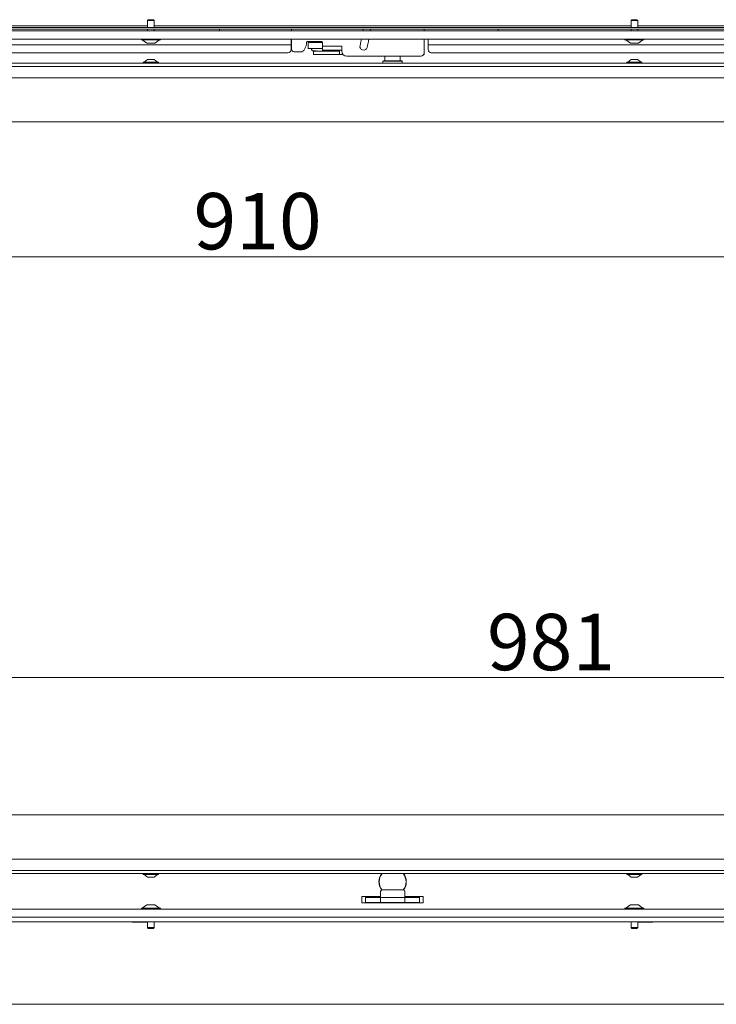
# Model space of a CAD drawing. Extents: x -1740 to 1254, y 408 to 3471.
# Drawn here: x -1143 to -711, y 2224 to 2835 of the extents above; entities that cross this region are included whole.
import ezdxf

# ---------------------------------------------------------------- set-up
doc = ezdxf.new("R2010")
doc.units = 0
doc.header["$LTSCALE"] = 5
doc.layers.add('LAYER14', color=30, linetype='Continuous')
doc.layers.add('SLD-0', color=7, linetype='Continuous')
doc.styles.add('Brunner 2014', font='arial.ttf', dxfattribs={"height": 35})
doc.dimstyles.new('Brunner 2014', dxfattribs={"dimscale": 5, "dimtxt": 35, "dimasz": 5, "dimexe": 3.175, "dimexo": 0, "dimgap": 0.762, "dimtad": 1, "dimdec": 0, "dimrnd": 1e-08, "dimtxsty": 'Brunner 2014', "dimcen": 0.09, "dimdle": 10, "dimclrd": 7, "dimclre": 7, "dimclrt": 7, "dimadec": 1, "dimazin": 2, "dimtfac": 0.666667, "dimtdec": 0, "dimtmove": 0, "dimatfit": 3, "dimldrblk": 'Filled-1', "dimfxl": 1, "dimtolj": 1, "dimlwd": 5, "dimlwe": 5, "dimarcsym": 0})

# ---------------------------------------------------------------- blocks, each defined once
blk = doc.blocks.new('*D94')
at = {"layer": 'Defpoints', "color": 0, "lineweight": 5, "transparency": 16777216}
for p in [(-1401.89, 2426.55), (-1401.89, 2313.87), (-420.89, 2313.87)]:
    blk.add_point(p, dxfattribs=at)
at = {"layer": 'SLD-0', "color": 7, "linetype": 'Continuous', "lineweight": 5, "transparency": 16777216}
for p, q in [((-1401.89, 2313.87), (-1401.89, 2442.42)), ((-420.89, 2313.87), (-420.89, 2442.42)), ((-445.89, 2426.55), (-1376.89, 2426.55))]:
    blk.add_line(p, q, dxfattribs=at)
at = {"layer": 'SLD-0', "color": 7, "lineweight": 5, "transparency": 16777216}
for points in [[(-1376.89, 2430.72), (-1376.89, 2422.38), (-1401.89, 2426.55)], [(-445.89, 2430.72), (-445.89, 2422.38), (-420.89, 2426.55)]]:
    blk.add_solid(points, dxfattribs=at)
at = {"layer": 'SLD-0', "color": 7, "lineweight": 9, "transparency": 16777216, "insert": (-813.1, 2466.1), "char_height": 35, "attachment_point": 2, "style": 'Brunner 2014'}
blk.add_mtext('\\A1;981', dxfattribs=at)
blk = doc.blocks.new('Filled-1')
at = {"color": 0}
for p, q in [((0, 0), (-1, 0.167)), ((-1, 0.167), (-1, -0.167)), ((-1, 0), (0, 0)), ((-1, -0.167), (0, 0))]:
    blk.add_line(p, q, dxfattribs=at)
at = {"color": 0, "flags": 128}
blk.add_lwpolyline([(-1, -0.167), (0, 0), (-1, 0.167), (-1, -0.167)], dxfattribs=at)
at = {"color": 0}
blk.add_solid([(-1, -0.167), (0, 0), (-1, 0.167), (-1, -0.167)], dxfattribs=at)
blk = doc.blocks.new('*D95')
at = {"layer": 'Defpoints', "color": 0, "lineweight": 5, "transparency": 16777216}
for p in [(-1366.39, 2771.37), (-456.39, 2771.37), (-456.39, 2687.76)]:
    blk.add_point(p, dxfattribs=at)
at = {"layer": 'SLD-0', "color": 7, "linetype": 'Continuous', "lineweight": 5, "transparency": 16777216}
for p, q in [((-1366.39, 2771.37), (-1366.39, 2671.89)), ((-456.39, 2771.37), (-456.39, 2671.89)), ((-1341.39, 2687.76), (-481.39, 2687.76))]:
    blk.add_line(p, q, dxfattribs=at)
at = {"layer": 'SLD-0', "color": 7, "lineweight": 5, "transparency": 16777216}
for points in [[(-1341.39, 2691.93), (-1341.39, 2683.6), (-1366.39, 2687.76)], [(-481.39, 2691.93), (-481.39, 2683.6), (-456.39, 2687.76)]]:
    blk.add_solid(points, dxfattribs=at)
at = {"layer": 'SLD-0', "color": 7, "lineweight": 9, "transparency": 16777216, "insert": (-995.16, 2727.31), "char_height": 35, "attachment_point": 2, "style": 'Brunner 2014'}
blk.add_mtext('\\A1;910', dxfattribs=at)

msp = doc.modelspace()

# ---------------------------------------------------------------- linework, layer by layer
at = {"color": 7, "linetype": 'Continuous', "lineweight": 9}
for p, q in [((-1424.39, 2829.97), (-398.39, 2829.97)), ((-1062.99, 2834.87), (-1063.49, 2834.37)), ((-1063.49, 2834.37), (-1063.49, 2829.97)), ((-1063.49, 2834.37), (-1059.53, 2834.37)), ((-1062.99, 2834.87), (-1059.97, 2834.87)), ((-1059.97, 2834.87), (-1059.79, 2834.87)), ((-1059.29, 2834.37), (-1059.79, 2834.87)), ((-1059.53, 2834.37), (-1059.29, 2834.37)), ((-1059.29, 2829.97), (-1059.29, 2834.37)), ((-762.99, 2834.87), (-763.49, 2834.37)), ((-763.49, 2834.37), (-763.49, 2829.97)), ((-763.49, 2834.37), (-759.29, 2834.37)), ((-762.99, 2834.87), (-759.79, 2834.87)), ((-759.29, 2834.37), (-759.79, 2834.87)), ((-759.29, 2829.97), (-759.29, 2834.37)), ((-1424.39, 2828.97), (-398.39, 2828.97)), ((-1063.49, 2828.97), (-1063.49, 2827.87)), ((-1059.29, 2827.87), (-1059.29, 2828.97)), ((-1018.89, 2827.87), (-1018.89, 2828.97)), ((-974.14, 2827.87), (-974.14, 2828.97)), ((-891.89, 2827.87), (-891.89, 2828.97)), ((-845.89, 2828.97), (-845.89, 2827.87)), ((-763.49, 2828.97), (-763.49, 2827.87)), ((-759.29, 2827.87), (-759.29, 2828.97)), ((-1067.29, 2822.87), (-1067.29, 2822.32)), ((-1067.29, 2822.32), (-1056.15, 2822.32)), ((-1066.69, 2822.32), (-1063.89, 2820.37)), ((-1063.89, 2820.37), (-1059.17, 2820.37)), ((-1059.17, 2820.37), (-1058.89, 2820.37)), ((-1058.89, 2820.37), (-1056.09, 2822.32)), ((-1056.15, 2822.32), (-1055.49, 2822.32)), ((-1055.49, 2822.32), (-1055.49, 2822.87)), ((-891.89, 2814.27), (-891.89, 2822.87)), ((-889.39, 2819.27), (-889.39, 2822.87)), ((-889.39, 2816.27), (-889.39, 2819.27)), ((-767.29, 2822.87), (-767.29, 2822.32)), ((-767.29, 2822.32), (-755.49, 2822.32)), ((-766.69, 2822.32), (-763.89, 2820.37)), ((-763.89, 2820.37), (-758.89, 2820.37)), ((-758.89, 2820.37), (-756.09, 2822.32)), ((-755.49, 2822.32), (-755.49, 2822.87)), ((-892.16, 2813.27), (-891.89, 2813.27)), ((-891.89, 2813.27), (-891.89, 2814.27)), ((-1066.09, 2808.42), (-1066.09, 2807.87)), ((-1056.69, 2808.42), (-1066.09, 2808.42)), ((-1063.39, 2810.07), (-1065.49, 2808.42)), ((-1059.39, 2810.07), (-1063.39, 2810.07)), ((-1057.29, 2808.42), (-1059.39, 2810.07)), ((-1056.69, 2807.87), (-1056.69, 2808.42)), ((-917.09, 2809.37), (-917.39, 2809.07)), ((-917.39, 2809.07), (-917.39, 2807.87)), ((-905.39, 2809.07), (-917.39, 2809.07)), ((-917.09, 2809.37), (-905.69, 2809.37)), ((-905.39, 2809.07), (-905.69, 2809.37)), ((-905.39, 2807.87), (-905.39, 2809.07)), ((-766.09, 2808.42), (-766.09, 2807.87)), ((-756.69, 2808.42), (-766.09, 2808.42)), ((-763.39, 2810.07), (-765.49, 2808.42)), ((-759.39, 2810.07), (-763.39, 2810.07)), ((-757.29, 2808.42), (-759.39, 2810.07)), ((-756.69, 2807.87), (-756.69, 2808.42)), ((-421.89, 2798.87), (-1400.89, 2798.87)), ((-456.39, 2771.37), (-1366.39, 2771.37)), ((-1366.39, 2341.37), (-456.39, 2341.37)), ((-1400.89, 2313.87), (-421.89, 2313.87)), ((-1402.89, 2304.87), (-419.89, 2304.87)), ((-1400.89, 2306.87), (-421.89, 2306.87)), ((-1066.09, 2304.87), (-1066.09, 2304.32)), ((-1066.09, 2304.32), (-1061.39, 2304.32)), ((-1065.49, 2304.32), (-1063.39, 2302.67)), ((-1061.39, 2304.32), (-1056.69, 2304.32)), ((-1059.39, 2302.67), (-1057.29, 2304.32)), ((-1056.69, 2304.32), (-1056.69, 2304.87)), ((-766.09, 2304.87), (-766.09, 2304.32)), ((-766.09, 2304.32), (-761.39, 2304.32)), ((-765.49, 2304.32), (-763.39, 2302.67)), ((-761.39, 2304.32), (-756.69, 2304.32)), ((-759.39, 2302.67), (-757.29, 2304.32)), ((-756.69, 2304.32), (-756.69, 2304.87)), ((-1063.39, 2302.67), (-1061.39, 2302.67)), ((-1061.39, 2302.67), (-1059.39, 2302.67)), ((-763.39, 2302.67), (-761.39, 2302.67)), ((-761.39, 2302.67), (-759.39, 2302.67)), ((-918.82, 2293.72), (-918.82, 2289.92)), ((-917.82, 2294.72), (-911.32, 2294.72)), ((-911.32, 2294.72), (-904.82, 2294.72)), ((-903.82, 2289.92), (-903.82, 2293.72)), ((-930.39, 2290.72), (-930.39, 2286.72)), ((-930.39, 2290.72), (-918.82, 2290.72)), ((-930.39, 2286.72), (-915.17, 2286.72)), ((-918.82, 2290.2), (-928.14, 2290.2)), ((-928.14, 2290.2), (-928.14, 2286.72)), ((-928.14, 2289.92), (-918.88, 2289.92)), ((-928.14, 2286.92), (-918.88, 2286.92)), ((-918.88, 2286.92), (-918.88, 2289.92)), ((-918.88, 2289.92), (-918.82, 2289.92)), ((-918.88, 2286.92), (-918.82, 2286.92)), ((-903.82, 2289.92), (-918.82, 2289.92)), ((-918.82, 2286.92), (-918.82, 2289.92)), ((-918.82, 2289.92), (-903.82, 2289.92)), ((-918.82, 2286.92), (-903.82, 2286.92)), ((-911.32, 2286.72), (-915.17, 2286.72)), ((-907.47, 2286.72), (-911.32, 2286.72)), ((-907.47, 2286.72), (-892.39, 2286.72)), ((-903.88, 2289.92), (-894.64, 2289.92)), ((-903.88, 2286.92), (-894.64, 2286.92)), ((-903.82, 2290.72), (-892.39, 2290.72)), ((-894.64, 2290.2), (-903.82, 2290.2)), ((-903.82, 2286.92), (-903.82, 2289.92)), ((-894.64, 2286.72), (-894.64, 2290.2)), ((-892.39, 2290.72), (-892.39, 2286.72)), ((-1067.29, 2283.42), (-1067.29, 2282.87)), ((-1055.49, 2283.42), (-1067.29, 2283.42)), ((-1063.89, 2285.37), (-1066.69, 2283.42)), ((-1058.89, 2285.37), (-1063.89, 2285.37)), ((-1056.09, 2283.42), (-1058.89, 2285.37)), ((-1055.49, 2282.87), (-1055.49, 2283.42)), ((-767.29, 2283.42), (-767.29, 2282.87)), ((-755.49, 2283.42), (-767.29, 2283.42)), ((-763.89, 2285.37), (-766.69, 2283.42)), ((-758.89, 2285.37), (-763.89, 2285.37)), ((-756.09, 2283.42), (-758.89, 2285.37)), ((-755.49, 2282.87), (-755.49, 2283.42)), ((-399.64, 2274.87), (-1423.14, 2274.87)), ((-1072.89, 2274.72), (-1072.89, 2274.87)), ((-1063.49, 2274.72), (-1072.89, 2274.72)), ((-1063.49, 2274.87), (-1063.49, 2271.37)), ((-1059.29, 2271.37), (-1059.29, 2274.87)), ((-763.49, 2274.87), (-763.49, 2271.37)), ((-759.29, 2271.37), (-759.29, 2274.87)), ((-759.29, 2274.72), (-749.89, 2274.72)), ((-749.89, 2274.72), (-749.89, 2274.87)), ((-1063.49, 2271.37), (-1062.99, 2270.87)), ((-1059.29, 2271.37), (-1063.49, 2271.37)), ((-1059.79, 2270.87), (-1062.99, 2270.87)), ((-1059.79, 2270.87), (-1059.29, 2271.37)), ((-763.49, 2271.37), (-762.99, 2270.87)), ((-759.29, 2271.37), (-763.49, 2271.37)), ((-759.79, 2270.87), (-762.99, 2270.87)), ((-759.79, 2270.87), (-759.29, 2271.37))]:
    msp.add_line(p, q, dxfattribs=at)
at = {"color": 0, "linetype": 'Continuous', "lineweight": 9}
for p, q in [((-1063.49, 2830.97), (-1334.29, 2830.97)), ((-763.49, 2830.97), (-1059.29, 2830.97)), ((-488.49, 2830.97), (-759.29, 2830.97)), ((-974.39, 2819.27), (-1298.89, 2819.27)), ((-974.39, 2822.87), (-974.39, 2819.27)), ((-974.39, 2819.27), (-974.39, 2816.27)), ((-974.14, 2816.52), (-974.14, 2822.87)), ((-966.48, 2815.85), (-965.05, 2818.7)), ((-964.89, 2819.38), (-964.89, 2820.77)), ((-964.39, 2821.27), (-955.39, 2821.27)), ((-963.85, 2820.77), (-963.85, 2816.97)), ((-963.85, 2820.77), (-958.85, 2820.77)), ((-961.69, 2820.97), (-961.69, 2820.77)), ((-958.04, 2820.77), (-958.85, 2820.77)), ((-957.04, 2820.77), (-958.04, 2820.77)), ((-957.04, 2820.77), (-954.89, 2820.77)), ((-954.89, 2820.77), (-954.89, 2818.47)), ((-954.89, 2818.47), (-954.89, 2817.47)), ((-942.89, 2818.47), (-954.89, 2818.47)), ((-954.89, 2815.97), (-954.89, 2817.47)), ((-942.89, 2817.47), (-942.89, 2818.47)), ((-942.89, 2817.47), (-942.89, 2815.97)), ((-523.89, 2819.27), (-889.39, 2819.27)), ((-976.39, 2814.27), (-1296.89, 2814.27)), ((-972.64, 2815.02), (-967.82, 2815.02)), ((-963.85, 2816.97), (-958.85, 2816.97)), ((-961.69, 2816.97), (-961.69, 2816.57)), ((-961.17, 2815.68), (-961.12, 2815.65)), ((-960.99, 2815.63), (-960.94, 2815.62)), ((-960.94, 2815.62), (-958.87, 2815.62)), ((-960.39, 2815.27), (-960.39, 2813.27)), ((-957.89, 2815.27), (-960.39, 2815.27)), ((-960.39, 2813.27), (-957.89, 2813.27)), ((-958.04, 2816.97), (-958.85, 2816.97)), ((-958.85, 2815.62), (-958.85, 2815.27)), ((-957.04, 2816.97), (-958.04, 2816.97)), ((-945.89, 2815.27), (-957.89, 2815.27)), ((-945.89, 2813.27), (-957.89, 2813.27)), ((-954.89, 2816.97), (-957.04, 2816.97)), ((-951.89, 2815.97), (-954.89, 2815.97)), ((-952.5, 2815.27), (-952.5, 2815.77)), ((-951.89, 2815.97), (-945.89, 2815.97)), ((-942.89, 2815.97), (-945.89, 2815.97)), ((-944.39, 2815.27), (-945.89, 2815.27)), ((-944.39, 2813.27), (-945.89, 2813.27)), ((-944.39, 2815.97), (-944.39, 2815.77)), ((-944.39, 2815.77), (-944.39, 2813.27)), ((-942.13, 2813.27), (-944.39, 2813.27)), ((-942.89, 2815.27), (-942.89, 2815.97)), ((-939.89, 2812.27), (-893.89, 2812.27)), ((-916.14, 2812.27), (-916.14, 2809.37)), ((-906.64, 2809.37), (-906.64, 2812.27)), ((-525.89, 2814.27), (-887.39, 2814.27)), ((-419.89, 2807.87), (-1402.89, 2807.87)), ((-421.89, 2805.87), (-1400.89, 2805.87)), ((-1385.39, 2223.72), (-437.39, 2223.72))]:
    msp.add_line(p, q, dxfattribs=at)
at = {"color": 7, "linetype": 'Continuous', "lineweight": 9, "flags": 128}
for points in [[(-929.7, 2828.97), (-929.76, 2828.46), (-929.83, 2827.92)], [(-925.3, 2827.87), (-925.3, 2827.89), (-925.17, 2828.97)]]:
    msp.add_lwpolyline(points, dxfattribs=at)
at = {"color": 0, "linetype": 'Continuous', "lineweight": 9, "flags": 128}
for points in [[(-930.68, 2822.87), (-931.04, 2821.2), (-931.62, 2818.8)], [(-952.5, 2815.97), (-952.5, 2815.97), (-952.5, 2815.77)]]:
    msp.add_lwpolyline(points, dxfattribs=at)
at = {"color": 0, "linetype": 'Continuous', "lineweight": 9}
for centre, radius, start, end in [((-966.39, 2819.38), 1.5, 333.43495, 0), ((-964.39, 2820.77), 0.5, 90, 180), ((-955.39, 2820.77), 0.5, 0, 90), ((-929.44, 2818.24), 2.25, 165.5, 345.5), ((-1006.89, 2838.27), 82.25, 345.5, 349.28309), ((-976.39, 2816.27), 2, 270, 0), ((-972.64, 2816.52), 1.5, 180, 270), ((-967.82, 2816.52), 1.5, 270, 333.43495), ((-960.98, 2816.01), 0.389, 232.36775, 268.31519), ((-939.89, 2815.27), 3, 180, 270), ((-893.89, 2814.27), 2, 270, 0)]:
    msp.add_arc(centre, radius, start, end, dxfattribs=at)
at = {"color": 7, "linetype": 'Continuous', "lineweight": 9}
for centre, radius, start, end in [((-887.39, 2816.27), 2, 180, 270), ((-911.39, 2299.72), 8.5, 142.70764, 216.67748), ((-911.39, 2299.72), 8.3, 141.64866, 217.18493), ((-911.39, 2299.72), 8.3, 322.94388, 38.35134), ((-911.39, 2299.72), 8.5, 323.64089, 37.29236), ((-917.82, 2293.72), 1, 90, 180), ((-904.82, 2293.72), 1, 0, 90)]:
    msp.add_arc(centre, radius, start, end, dxfattribs=at)
at = {"color": 0, "linetype": 'Continuous', "lineweight": 9}
for points, knots in [([(-961.64, 2821.27), (-961.64, 2821.26), (-961.69, 2821.17), (-961.69, 2821.07), (-961.69, 2820.97)], [0, 0, 0, 0, 0.07529, 1, 1, 1, 1]), ([(-961.69, 2816.57), (-961.68, 2816.49), (-961.67, 2816.3), (-961.55, 2816.02), (-961.4, 2815.8), (-961.26, 2815.73), (-961.21, 2815.71)], [0, 0, 0, 0, 0.241974, 0.520483, 0.820238, 1, 1, 1, 1])]:
    msp.add_open_spline(points, degree=3, knots=knots, dxfattribs=at)
at = {"layer": 'LAYER14', "linetype": 'Continuous', "lineweight": 9}
for p, q in [((-1423.89, 2827.87), (-398.89, 2827.87)), ((-1423.89, 2822.87), (-398.89, 2822.87)), ((-1423.89, 2282.87), (-398.89, 2282.87)), ((-1423.89, 2277.87), (-398.89, 2277.87))]:
    msp.add_line(p, q, dxfattribs=at)

# ---------------------------------------------------------------- dimensions: what is measured, and where the dimension line sits
at = {"layer": 'SLD-0', "lineweight": 9}
for base, p1, p2, picture, middle in [((-456.39, 2687.76), (-1366.39, 2771.37), (-456.39, 2771.37), '*D95', (-995.16, 2687.76)), ((-1401.89, 2426.55), (-420.89, 2313.87), (-1401.89, 2313.87), '*D94', (-813.1, 2426.55))]:
    dim = msp.add_linear_dim(base=base, p1=p1, p2=p2, dimstyle='Brunner 2014', dxfattribs=at)
    dim.commit()
    dim.dimension.update_dxf_attribs({"geometry": picture, "text_midpoint": middle, "dimtype": 160})

doc.saveas('drawing.dxf')
